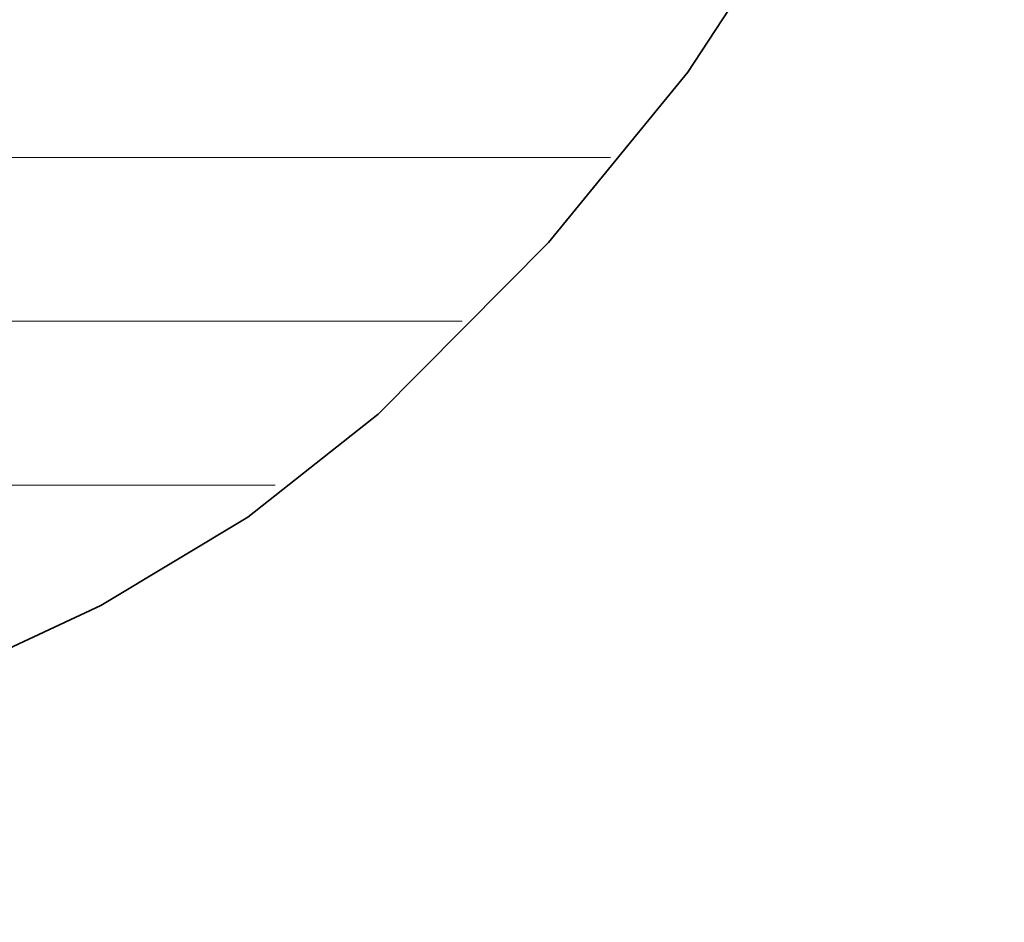
# Model space of a CAD drawing. Units: millimetres. Extents: x 0 to 24042, y 0 to 16800.
# Drawn here: x 16691 to 16775, y 677 to 754 of the extents above; entities that cross this region are included whole.
import ezdxf

# ---------------------------------------------------------------- set-up
doc = ezdxf.new("R2010")
doc.units = ezdxf.units.MM
doc.header["$MEASUREMENT"] = 0
doc.layers.add('(1) Shape lines', color=7, linetype='Continuous', lineweight=35)
doc.layers.add('(9) Sheet', color=7, linetype='Continuous', lineweight=35)

# ---------------------------------------------------------------- blocks, each defined once
blk = doc.blocks.new('HATCH_766_5756f4e4-4772-43c6-b0fd-2396bbc34b4e')
at = {"layer": '(1) Shape lines', "color": 0, "lineweight": 9}
for p, q in [((16696.136, 742), (16684.724, 742)), ((16696.83, 728), (16684.724, 728)), ((16697.523, 714), (16684.724, 714))]:
    blk.add_line(p, q, dxfattribs=at)
blk = doc.blocks.new('HATCH_767_8909c350-7aee-448c-9d86-69423cd2419f')
at = {"layer": '(1) Shape lines', "color": 0, "lineweight": 9}
for p, q in [((16698.032, 742), (16696.136, 742)), ((16698.032, 728), (16696.83, 728)), ((16698.032, 714), (16697.523, 714))]:
    blk.add_line(p, q, dxfattribs=at)
blk = doc.blocks.new('HATCH_770_befcc79f-80c4-4cbd-9690-9cd09be0f723')
at = {"layer": '(1) Shape lines', "color": 0, "lineweight": 9}
for p, q in [((16708.143, 742), (16698.032, 742)), ((16708.797, 728), (16698.032, 728)), ((16709.452, 714), (16698.032, 714))]:
    blk.add_line(p, q, dxfattribs=at)
blk = doc.blocks.new('HATCH_771_3e8f837a-1836-4354-925a-cedecb99a9da')
at = {"layer": '(1) Shape lines', "color": 0, "lineweight": 9}
for p, q in [((16709.561, 742), (16708.143, 742)), ((16709.561, 728), (16708.797, 728)), ((16709.561, 714), (16709.452, 714))]:
    blk.add_line(p, q, dxfattribs=at)
blk = doc.blocks.new('HATCH_774_0e642da1-f3d3-49e3-99f1-c3258c1952e7')
at = {"layer": '(1) Shape lines', "color": 0, "lineweight": 9}
for p, q in [((16714.915, 742), (16709.561, 742)), ((16715.283, 728), (16709.561, 728)), ((16712.933, 714), (16709.561, 714))]:
    blk.add_line(p, q, dxfattribs=at)
blk = doc.blocks.new('HATCH_775_314001e8-469e-434b-9762-09afd42effe7')
at = {"layer": '(1) Shape lines', "color": 0, "lineweight": 9}
for p, q in [((16715.602, 742), (16714.915, 742)), ((16715.602, 728), (16715.283, 728))]:
    blk.add_line(p, q, dxfattribs=at)
blk = doc.blocks.new('HATCH_779_556b863a-05cc-45e1-8ca8-db9e7cf681fd')
at = {"layer": '(1) Shape lines', "color": 0, "lineweight": 9}
for p, q in [((16721.123, 742), (16715.602, 742)), ((16721.515, 728), (16715.602, 728))]:
    blk.add_line(p, q, dxfattribs=at)
blk = doc.blocks.new('HATCH_780_5110bfd6-a12d-4c1c-b44b-6719f3663ed3')
at = {"layer": '(1) Shape lines', "color": 0, "lineweight": 9}
for p, q in [((16721.737, 742), (16721.123, 742)), ((16721.737, 728), (16721.515, 728))]:
    blk.add_line(p, q, dxfattribs=at)
blk = doc.blocks.new('HATCH_785_b3dc6196-f7db-47b1-9be7-01850fece210')
at = {"layer": '(1) Shape lines', "color": 0, "lineweight": 9}
for p, q in [((16741.607, 742), (16721.737, 742)), ((16728.916, 728), (16721.737, 728))]:
    blk.add_line(p, q, dxfattribs=at)
blk = doc.blocks.new('GROUP_0_965d4ca1-f16c-4bb0-b9c5-5ced4884d646')
at = {"layer": '(9) Sheet', "color": 7, "linetype": 'Continuous', "lineweight": 35, "ltscale": 40}
blk.add_lwpolyline([(16559.255, 676.652), (16581.843, 677.322), (16609.375, 679.594), (16639.491, 684.236), (16669.83, 692.018), (16684.346, 697.328), (16698.032, 703.71), (16710.594, 711.262), (16721.737, 720.08), (16736.308, 734.722), (16748.219, 749.294), (16757.674, 763.718), (16764.878, 777.916), (16770.035, 791.808), (16773.349, 805.316), (16775.025, 818.362), (16775.267, 830.868), (16774.279, 842.753), (16772.266, 853.941), (16765.981, 873.908), (16758.047, 890.14), (16750.097, 902.009)], dxfattribs=at)
at = {"layer": '(1) Shape lines', "color": 154, "linetype": 'ByBlock'}
for name in ['HATCH_766_5756f4e4-4772-43c6-b0fd-2396bbc34b4e', 'HATCH_767_8909c350-7aee-448c-9d86-69423cd2419f', 'HATCH_770_befcc79f-80c4-4cbd-9690-9cd09be0f723', 'HATCH_771_3e8f837a-1836-4354-925a-cedecb99a9da', 'HATCH_774_0e642da1-f3d3-49e3-99f1-c3258c1952e7', 'HATCH_775_314001e8-469e-434b-9762-09afd42effe7', 'HATCH_779_556b863a-05cc-45e1-8ca8-db9e7cf681fd', 'HATCH_780_5110bfd6-a12d-4c1c-b44b-6719f3663ed3', 'HATCH_785_b3dc6196-f7db-47b1-9be7-01850fece210']:
    blk.add_blockref(name, (0, 0), dxfattribs=at)

msp = doc.modelspace()

# ---------------------------------------------------------------- block references
at = {"color": 7, "linetype": 'ByBlock'}
msp.add_blockref('GROUP_0_965d4ca1-f16c-4bb0-b9c5-5ced4884d646', (0, 0), dxfattribs=at)

doc.saveas('drawing.dxf')
